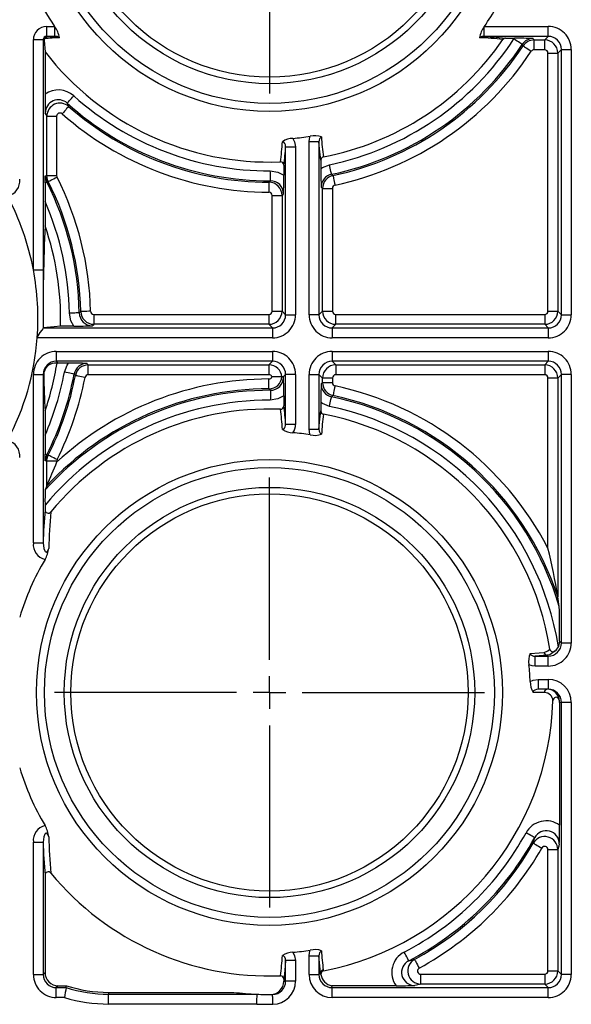
# Model space of a CAD drawing. Extents: x 5 to 836, y 5 to 589.
# Drawn here: x 777 to 805, y 297 to 347 of the extents above; entities that cross this region are included whole.
import ezdxf

# ---------------------------------------------------------------- set-up
doc = ezdxf.new("R2010")
doc.units = 0
doc.layers.get('0').update_dxf_attribs({"linetype": 'CONTINUOUS'})

# ---------------------------------------------------------------- blocks, each defined once
blk = doc.blocks.new('SW_CENTERMARKSYMBOL_38')
at = {"color": 0, "linetype": 'CONTINUOUS'}
for p, q in [((0, 1.667), (0, 10.917)), ((0, 0), (0, 0.833)), ((-1.667, 0), (-10.917, 0)), ((0, 0), (-0.833, 0)), ((0, 0), (0, -0.833)), ((0, 0), (0.833, 0)), ((1.667, 0), (10.917, 0)), ((0, -1.667), (0, -10.917))]:
    blk.add_line(p, q, dxfattribs=at)
blk = doc.blocks.new('SW_CENTERMARKSYMBOL_40')
at = {"color": 0, "linetype": 'CONTINUOUS'}
for p, q in [((0, 1.667), (0, 10.917)), ((0, 0), (0, 0.833)), ((-1.667, 0), (-10.917, 0)), ((0, 0), (-0.833, 0)), ((0, 0), (0, -0.833)), ((0, 0), (0.833, 0)), ((1.667, 0), (10.917, 0)), ((0, -1.667), (0, -10.917))]:
    blk.add_line(p, q, dxfattribs=at)

msp = doc.modelspace()

# ---------------------------------------------------------------- linework, layer by layer
at = {"color": 7, "linetype": 'CONTINUOUS'}
for p, q in [((778.2769, 346.2685), (778.6887, 346.2685)), ((778.2769, 346.2685), (778.2769, 345.7687)), ((778.6887, 346.2685), (778.6918, 346.264)), ((778.6918, 346.264), (778.6918, 345.7687)), ((800.5034, 346.264), (800.5065, 346.2685)), ((800.5034, 345.7687), (800.5034, 346.264)), ((800.5065, 346.2685), (803.7517, 346.2685)), ((803.7517, 345.7687), (803.7517, 346.2685)), ((777.6105, 333.9202), (777.6105, 345.6021)), ((777.6105, 345.6021), (778.1103, 345.6021)), ((778.1103, 345.6021), (778.1103, 333.9202)), ((778.1617, 345.5507), (778.1103, 345.6021)), ((778.1831, 345.6529), (778.1617, 345.5507)), ((778.1617, 345.5507), (778.2055, 344.9801)), ((778.6918, 345.7687), (778.2769, 345.7687)), ((778.2769, 345.7687), (778.3007, 345.745)), ((803.7517, 345.7687), (800.5034, 345.7687)), ((801.5817, 345.6735), (802.0355, 345.6735)), ((802.0087, 345.6343), (802.0355, 345.6735)), ((803.0246, 345.5847), (803.5677, 345.5847)), ((803.0246, 345.0849), (803.0246, 345.5847)), ((803.5677, 345.5847), (803.7517, 345.7687)), ((803.5677, 345.0849), (803.5677, 345.5847)), ((803.5677, 345.0849), (803.0246, 345.0849)), ((804.4182, 345.1022), (804.2342, 344.9183)), ((804.4182, 331.6273), (804.4182, 345.1022)), ((804.4182, 345.1022), (804.918, 345.1022)), ((804.918, 345.1022), (804.918, 331.6273)), ((778.2055, 344.9801), (778.2055, 342.8294)), ((803.7343, 344.9183), (804.2342, 344.9183)), ((803.7343, 331.8113), (803.7343, 344.9183)), ((804.2342, 344.9183), (804.2342, 331.8113)), ((778.2943, 338.6966), (778.2943, 341.7108)), ((778.2943, 341.7108), (778.7941, 341.7108)), ((778.7941, 341.7108), (778.7941, 338.6966)), ((790.4182, 340.1649), (790.918, 340.1649)), ((790.4182, 331.6273), (790.4182, 340.1649)), ((790.918, 340.1649), (790.918, 331.6273)), ((792.1103, 340.4151), (791.6105, 340.4151)), ((791.6105, 331.6273), (791.6105, 340.4151)), ((792.1103, 340.4151), (792.1103, 331.6273)), ((790.3229, 339.2289), (790.3229, 338.7171)), ((792.2055, 339.4849), (792.2055, 339.0581)), ((778.2943, 338.6966), (778.7941, 338.6966)), ((792.2943, 331.8113), (792.2943, 338.0483)), ((792.2943, 338.0483), (792.7941, 338.0483)), ((792.7941, 338.0483), (792.7941, 331.8113)), ((789.7343, 337.6929), (790.2342, 337.6929)), ((789.7343, 331.8113), (789.7343, 337.6929)), ((790.2342, 337.6929), (790.2342, 331.8113)), ((778.2055, 337.384), (778.2055, 336.1455)), ((777.6105, 333.9202), (778.1103, 333.9202)), ((780.682, 331.6447), (780.682, 331.1448)), ((780.682, 331.6447), (789.5677, 331.6447)), ((789.5677, 331.6447), (789.5677, 331.1448)), ((789.7343, 331.8113), (790.2342, 331.8113)), ((790.2342, 331.8113), (790.4182, 331.6273)), ((790.4182, 331.6273), (790.918, 331.6273)), ((792.1103, 331.6273), (791.6105, 331.6273)), ((792.1103, 331.6273), (792.2943, 331.8113)), ((792.2943, 331.8113), (792.7941, 331.8113)), ((792.9608, 331.6447), (803.5677, 331.6447)), ((792.9608, 331.1448), (792.9608, 331.6447)), ((803.5677, 331.6447), (803.5677, 331.1448)), ((803.7343, 331.8113), (804.2342, 331.8113)), ((804.2342, 331.8113), (804.4182, 331.6273)), ((804.4182, 331.6273), (804.918, 331.6273)), ((779.6594, 331.0561), (778.9881, 331.0561)), ((789.5677, 331.1448), (780.682, 331.1448)), ((789.7517, 330.9608), (789.5677, 331.1448)), ((792.9608, 331.1448), (792.7768, 330.9608)), ((803.5677, 331.1448), (792.9608, 331.1448)), ((803.7517, 330.9608), (803.5677, 331.1448)), ((778.1103, 330.9608), (778.115, 330.9656)), ((778.1103, 330.9608), (789.7517, 330.9608)), ((789.7517, 330.9608), (789.7517, 330.461)), ((792.7768, 330.9608), (803.7517, 330.9608)), ((792.7768, 330.9608), (792.7768, 330.461)), ((803.7517, 330.9608), (803.7517, 330.461)), ((789.7517, 330.461), (777.8064, 330.461)), ((803.7517, 330.461), (792.7768, 330.461)), ((778.7768, 329.7685), (789.7517, 329.7685)), ((778.7768, 329.7685), (778.7768, 329.2687)), ((789.7517, 329.7685), (789.7517, 329.2687)), ((792.7768, 329.7685), (803.7517, 329.7685)), ((792.7768, 329.7685), (792.7768, 329.2687)), ((803.7517, 329.7685), (803.7517, 329.2687)), ((789.7517, 329.2687), (778.7768, 329.2687)), ((778.7768, 329.2687), (778.872, 329.1735)), ((779.3872, 329.1735), (778.872, 329.1735)), ((780.3983, 329.0847), (789.5677, 329.0847)), ((780.3983, 328.5849), (780.3983, 329.0847)), ((789.5677, 329.0847), (789.7517, 329.2687)), ((789.5677, 329.0847), (789.5677, 328.5849)), ((803.7517, 329.2687), (792.7768, 329.2687)), ((792.7768, 329.2687), (792.9608, 329.0847)), ((792.9608, 329.0847), (803.5677, 329.0847)), ((792.9608, 329.0847), (792.9608, 328.5849)), ((803.5677, 329.0847), (803.7517, 329.2687)), ((803.5677, 329.0847), (803.5677, 328.5849)), ((777.6105, 320.0429), (777.6105, 328.6022)), ((777.6105, 328.6022), (778.1103, 328.6022)), ((778.1103, 328.6022), (778.1103, 320.0429)), ((778.1386, 328.574), (778.1103, 328.6022)), ((789.5677, 328.5849), (780.3983, 328.5849)), ((790.4182, 328.6022), (790.2934, 328.4774)), ((790.918, 328.6022), (790.4182, 328.6022)), ((790.4182, 326.0646), (790.4182, 328.6022)), ((790.918, 328.6022), (790.918, 326.0646)), ((791.6105, 328.6022), (792.1103, 328.6022)), ((791.6105, 325.8144), (791.6105, 328.6022)), ((792.1103, 328.6022), (792.1103, 325.8144)), ((792.2943, 328.4183), (792.1103, 328.6022)), ((803.5677, 328.5849), (792.9608, 328.5849)), ((804.4182, 328.6022), (804.2342, 328.4183)), ((804.918, 328.6022), (804.4182, 328.6022)), ((804.4182, 314.9606), (804.4182, 328.6022)), ((804.918, 328.6022), (804.918, 314.9606)), ((790.2315, 328.4774), (789.7235, 328.4774)), ((790.2934, 328.4774), (790.3102, 328.4606)), ((792.2943, 328.1812), (792.2943, 328.4183)), ((792.7941, 328.4183), (792.2943, 328.4183)), ((792.7941, 328.1812), (792.2943, 328.1812)), ((792.7941, 328.4183), (792.7941, 328.1812)), ((803.7343, 319.7734), (803.7343, 328.4183)), ((804.2342, 328.4183), (803.7343, 328.4183)), ((804.2342, 328.4183), (804.2342, 317.3073)), ((790.3229, 327.5124), (790.3229, 327.0006)), ((792.2055, 327.1715), (792.2055, 326.7446)), ((778.2055, 326.7507), (778.2055, 325.5122)), ((790.918, 326.0646), (790.4182, 326.0646)), ((791.6105, 325.8144), (792.1103, 325.8144)), ((778.2943, 322.9399), (778.2943, 324.1996)), ((778.7941, 324.1996), (778.2943, 324.1996)), ((778.7941, 324.1996), (778.7941, 324.144)), ((778.2943, 322.9399), (778.2183, 322.7444)), ((778.2055, 321.9682), (778.2055, 321.7259)), ((777.6105, 320.0429), (778.1103, 320.0429)), ((804.3102, 316.8117), (804.2342, 317.3073)), ((804.3226, 315.0561), (804.4182, 314.9606)), ((804.918, 314.9606), (804.4182, 314.9606)), ((803.7011, 314.3448), (803.0804, 314.2942)), ((803.0804, 313.7944), (803.0804, 314.2942)), ((803.0804, 314.2942), (803.7517, 314.2942)), ((803.7517, 314.2942), (803.7011, 314.3448)), ((803.7517, 313.7944), (803.7517, 314.2942)), ((803.7517, 313.7944), (803.0804, 313.7944)), ((803.2368, 313.1148), (803.2368, 312.6148)), ((803.2368, 313.1148), (803.7509, 313.1148)), ((803.7509, 313.1148), (803.7509, 312.6148)), ((803.7509, 312.6148), (803.2368, 312.6148)), ((803.554, 312.4481), (802.9765, 312.4481)), ((804.4182, 311.9481), (804.3229, 311.9481)), ((804.3229, 311.9481), (804.3229, 305.7119)), ((804.918, 311.9481), (804.4182, 311.9481)), ((804.4182, 298.1273), (804.4182, 311.9481)), ((804.918, 311.9481), (804.918, 298.1273)), ((777.6105, 304.8533), (778.1103, 304.8533)), ((777.6105, 298.1273), (777.6105, 304.8533)), ((778.1103, 304.8533), (778.1103, 298.1273)), ((803.7343, 304.4684), (804.2342, 304.4684)), ((803.7343, 298.3113), (803.7343, 304.4684)), ((804.2342, 304.4684), (804.2342, 298.3113)), ((778.2055, 303.1703), (778.2055, 298.2225)), ((791.6105, 299.0818), (792.1103, 299.0818)), ((791.6105, 298.1273), (791.6105, 299.0818)), ((792.1103, 299.0818), (792.1103, 298.1273)), ((790.918, 298.8316), (790.4182, 298.8316)), ((790.4182, 297.7822), (790.4182, 298.8316)), ((790.918, 298.8316), (790.918, 297.7822)), ((777.6105, 298.1273), (778.1103, 298.1273)), ((778.1103, 298.1273), (778.2055, 298.2225)), ((791.6105, 298.1273), (792.1103, 298.1273)), ((792.2106, 298.1318), (792.1949, 298.2052)), ((792.3301, 298.367), (792.3437, 298.3166)), ((797.2782, 297.6448), (797.2782, 298.1447)), ((797.2782, 298.1447), (803.5677, 298.1447)), ((803.5677, 298.1447), (803.5677, 297.6448)), ((803.7343, 298.3113), (804.2342, 298.3113)), ((804.2342, 298.3113), (804.4182, 298.1273)), ((804.918, 298.1273), (804.4182, 298.1273)), ((778.872, 297.5561), (778.7768, 297.4608)), ((778.872, 297.5561), (779.2874, 297.5561)), ((779.2726, 297.4608), (779.2874, 297.5561)), ((790.3229, 297.8956), (790.3229, 297.7815)), ((790.3229, 297.7815), (790.4182, 297.7822)), ((790.918, 297.7822), (790.4182, 297.7822)), ((792.776, 297.4608), (792.766, 297.5561)), ((796.0207, 297.5561), (792.766, 297.5561)), ((803.5677, 297.6448), (797.2782, 297.6448)), ((803.7517, 297.4608), (803.5677, 297.6448)), ((778.7768, 296.961), (778.7768, 297.4608)), ((778.7768, 297.4608), (779.2726, 297.4608)), ((781.4309, 297.2227), (781.4309, 297.1275)), ((781.4309, 297.2227), (787.7813, 297.2227)), ((781.4309, 296.6277), (781.4309, 297.1275)), ((781.4309, 297.1275), (788.9682, 297.1275)), ((792.776, 297.4608), (803.7517, 297.4608)), ((803.7517, 296.961), (803.7517, 297.4608)), ((779.1968, 296.961), (778.7768, 296.961)), ((788.958, 296.6277), (781.4309, 296.6277)), ((803.7517, 296.961), (792.7755, 296.961))]:
    msp.add_line(p, q, dxfattribs=at)
for points in [[(778.3007, 345.745), (778.4651, 345.7556), (778.6918, 345.7687)], [(800.5034, 345.7687), (801.1, 345.7297), (801.5817, 345.6735)], [(802.4265, 345.36), (802.4167, 345.3665), (802.3916, 345.3829), (802.3524, 345.4087), (802.3003, 345.4428), (802.2375, 345.4841), (802.1661, 345.531), (802.0889, 345.5816), (802.0087, 345.6343)], [(802.9837, 345.6607), (803.0041, 345.6228), (803.0246, 345.5847)], [(802.4684, 345.2854), (802.4562, 345.3071), (802.4265, 345.36)], [(802.4684, 345.2854), (802.4783, 345.2789), (802.5033, 345.2624), (802.5425, 345.2365), (802.5944, 345.2022), (802.6572, 345.1608), (802.7284, 345.1138), (802.8055, 345.0629), (802.8856, 345.01)], [(779.3306, 342.3757), (779.3385, 342.3844), (779.3585, 342.4067), (779.3899, 342.4416), (779.4316, 342.4879), (779.4819, 342.5437), (779.539, 342.6072), (779.6008, 342.6759), (779.665, 342.7472)], [(779.4014, 342.2108), (779.3936, 342.202), (779.3738, 342.1795), (779.3427, 342.1443), (779.3016, 342.0976), (779.2519, 342.0412), (779.1954, 341.9771), (779.1343, 341.9078), (779.0709, 341.8358)], [(779.3306, 342.3757), (779.3648, 342.2957), (779.4014, 342.2108)], [(778.2943, 341.7108), (778.255, 341.7981), (778.2183, 341.8804)], [(790.7889, 340.5894), (790.8756, 340.4169), (790.918, 340.1649)], [(791.6105, 340.4151), (791.6252, 340.5652), (791.6643, 340.698)], [(790.4182, 340.1649), (790.4093, 340.2547), (790.3796, 340.3347), (790.3339, 340.3912), (790.3072, 340.4083), (790.2812, 340.4169), (790.2504, 340.4184)], [(792.2055, 339.4849), (792.1495, 339.9062), (792.1103, 340.4151)], [(792.2055, 339.0581), (792.2819, 339.1084), (792.6453, 339.2514)], [(792.7479, 338.7622), (792.7455, 338.7737), (792.7393, 338.803), (792.7297, 338.849), (792.7169, 338.9099), (792.7015, 338.9835), (792.684, 339.0671), (792.665, 339.1575), (792.6453, 339.2514)], [(778.2112, 338.3376), (778.2163, 338.5913), (778.2182, 338.6762), (778.2183, 338.6785)], [(778.2183, 338.6785), (778.2563, 338.6875), (778.2943, 338.6966)], [(778.2183, 338.6785), (778.2241, 338.5909), (778.2901, 338.3775)], [(778.3658, 338.3963), (778.3319, 338.476), (778.2943, 338.6966)], [(778.3658, 338.3963), (778.3763, 338.4017), (778.403, 338.4151), (778.445, 338.4363), (778.5005, 338.4643), (778.5677, 338.4982), (778.6439, 338.5367), (778.7264, 338.5783), (778.812, 338.6215)], [(778.7941, 338.6966), (778.8035, 338.6414), (778.812, 338.6215)], [(789.6418, 338.4354), (789.6418, 338.4472), (789.6417, 338.4771), (789.6416, 338.5241), (789.6414, 338.5863), (789.6412, 338.6615), (789.6409, 338.7469), (789.6407, 338.8393), (789.6404, 338.9352)], [(789.6404, 338.9352), (790.0267, 338.8706), (790.3229, 338.7171)], [(792.7479, 338.7622), (792.7693, 338.7441), (792.8214, 338.7)], [(792.8214, 338.7), (792.8239, 338.6885), (792.8302, 338.6592), (792.84, 338.6133), (792.853, 338.5524), (792.8687, 338.4789), (792.8866, 338.3954), (792.9059, 338.3051), (792.9259, 338.2113)], [(778.2901, 338.3775), (778.2881, 338.3765), (778.2838, 338.3743), (778.2771, 338.371), (778.2682, 338.3665), (778.2571, 338.3609), (778.2439, 338.3542), (778.2285, 338.3464), (778.2112, 338.3376)], [(778.3658, 338.3963), (778.3437, 338.3909), (778.2901, 338.3775)], [(789.569, 338.3593), (789.569, 338.3475), (789.5689, 338.3176), (789.5688, 338.2706), (789.5687, 338.2084), (789.5686, 338.1332), (789.5684, 338.0478), (789.5682, 337.9555), (789.568, 337.8595)], [(789.569, 338.3593), (789.5902, 338.3815), (789.6418, 338.4354)], [(792.2943, 338.0483), (792.256, 338.0794), (792.2183, 338.1099)], [(790.3102, 337.769), (790.2727, 337.7314), (790.2342, 337.6929)], [(778.1103, 333.9202), (778.1097, 332.9202), (778.1089, 330.9566)], [(779.9412, 331.7233), (779.9294, 331.7231), (779.8995, 331.7225), (779.8525, 331.7217), (779.7903, 331.7206), (779.7151, 331.7192), (779.6297, 331.7177), (779.5374, 331.716), (779.4414, 331.7143)], [(779.6594, 331.0561), (779.5137, 331.3304), (779.4414, 331.7143)], [(779.9412, 331.7233), (779.9629, 331.7445), (780.0158, 331.7962)], [(780.5155, 331.8075), (780.4195, 331.8053), (780.3272, 331.8033), (780.2418, 331.8013), (780.1667, 331.7996), (780.1044, 331.7982), (780.0575, 331.7972), (780.0276, 331.7965), (780.0158, 331.7962)], [(778.9881, 331.0561), (778.664, 331.0104), (778.115, 330.9656)], [(780.682, 331.1448), (780.6444, 331.1064), (780.6075, 331.0688)], [(778.1089, 330.9566), (778.0873, 330.9198), (778.0373, 330.8537), (777.9369, 330.723), (777.8326, 330.5563), (777.8064, 330.461)], [(779.189, 328.7094), (779.3243, 329.0757), (779.3872, 329.1735)], [(780.3353, 329.1607), (780.3665, 329.123), (780.3983, 329.0847)], [(779.6803, 328.6172), (779.6687, 328.6194), (779.6393, 328.6249), (779.5931, 328.6336), (779.532, 328.6451), (779.458, 328.6589), (779.3741, 328.6747), (779.2833, 328.6917), (779.189, 328.7094)], [(779.7437, 328.5438), (779.7253, 328.5652), (779.6803, 328.6172)], [(780.2346, 328.4496), (780.1404, 328.4677), (780.0497, 328.4851), (779.9658, 328.5012), (779.892, 328.5153), (779.8309, 328.5271), (779.7847, 328.5359), (779.7553, 328.5415), (779.7437, 328.5438)], [(789.569, 327.8702), (789.569, 327.882), (789.5689, 327.9119), (789.5688, 327.9589), (789.5687, 328.0211), (789.5686, 328.0963), (789.5684, 328.1817), (789.5682, 328.2741), (789.568, 328.37)], [(792.2183, 328.1196), (792.256, 328.1502), (792.2943, 328.1812)], [(792.9259, 328.0183), (792.9059, 327.9245), (792.8866, 327.8341), (792.8687, 327.7506), (792.853, 327.6771), (792.84, 327.6162), (792.8302, 327.5703), (792.8239, 327.541), (792.8214, 327.5295)], [(789.6418, 327.7941), (789.6206, 327.8163), (789.569, 327.8702)], [(789.6418, 327.7941), (789.6418, 327.7823), (789.6417, 327.7524), (789.6416, 327.7054), (789.6414, 327.6432), (789.6412, 327.568), (789.6409, 327.4826), (789.6407, 327.3902), (789.6404, 327.2943)], [(790.3229, 327.5124), (790.0267, 327.3589), (789.6404, 327.2943)], [(792.8214, 327.5295), (792.8, 327.5114), (792.7479, 327.4673)], [(792.6453, 326.9782), (792.2819, 327.1211), (792.2055, 327.1715)], [(792.6453, 326.9782), (792.665, 327.0721), (792.684, 327.1625), (792.7015, 327.246), (792.7169, 327.3196), (792.7297, 327.3805), (792.7393, 327.4265), (792.7455, 327.4558), (792.7479, 327.4673)], [(792.1103, 325.8144), (792.1494, 326.3219), (792.2055, 326.7446)], [(790.2504, 325.8111), (790.2718, 325.8112), (790.3019, 325.8189), (790.3217, 325.8294), (790.3642, 325.8706), (790.3967, 325.9323), (790.4155, 326.0113), (790.4182, 326.0646)], [(791.6643, 325.5315), (791.6529, 325.5622), (791.6105, 325.8144)], [(792.1103, 325.8144), (792.1192, 325.7245), (792.1489, 325.6442), (792.1946, 325.5876), (792.2252, 325.5688), (792.2403, 325.5635)], [(778.2183, 324.2177), (778.2182, 324.22), (778.2112, 324.5586)], [(778.2901, 324.5186), (778.2881, 324.5197), (778.2838, 324.5219), (778.2771, 324.5252), (778.2682, 324.5297), (778.2571, 324.5353), (778.2439, 324.542), (778.2285, 324.5498), (778.2112, 324.5586)], [(778.2901, 324.5186), (778.2241, 324.3053), (778.2183, 324.2177)], [(778.2901, 324.5186), (778.3121, 324.5132), (778.3658, 324.4999)], [(778.2943, 324.1996), (778.2999, 324.286), (778.3658, 324.4999)], [(778.812, 324.2747), (778.7264, 324.3179), (778.6439, 324.3595), (778.5677, 324.398), (778.5005, 324.4319), (778.445, 324.4599), (778.403, 324.4811), (778.3763, 324.4945), (778.3658, 324.4999)], [(778.2943, 324.1996), (778.2563, 324.2087), (778.2183, 324.2177)], [(778.812, 324.2747), (778.7955, 324.2212), (778.7941, 324.1996)], [(778.1103, 320.0429), (778.1394, 319.7672), (778.1913, 319.6348), (778.2113, 319.6086), (778.2391, 319.5874), (778.2544, 319.5825), (778.2709, 319.5821), (778.2853, 319.5859), (778.3061, 319.5981), (778.3371, 319.6318), (778.3991, 319.7687)], [(804.3226, 315.0561), (804.2745, 314.8063), (804.2605, 314.7741)], [(803.5409, 314.488), (803.7351, 314.5652), (803.8234, 314.6546)], [(804.0988, 314.5573), (803.8261, 314.3694), (803.7011, 314.3448)], [(802.8287, 314.4317), (803.2901, 314.4645), (803.5409, 314.488)], [(803.0804, 313.7944), (802.9304, 313.8091), (802.7677, 313.8609)], [(802.8318, 312.9991), (802.9835, 313.072), (803.2368, 313.1148)], [(803.2368, 312.6148), (803.1466, 312.6041), (803.0655, 312.5727), (803.007, 312.5255), (802.9881, 312.4967), (802.9792, 312.4716), (802.9765, 312.4481)], [(804.3196, 312.0144), (804.2983, 312.096), (804.2615, 312.1512), (804.2073, 312.1901), (804.1509, 312.2035), (804.1006, 312.1963), (804.0581, 312.1738), (804.0238, 312.1382), (803.9993, 312.0898), (803.9871, 312.0186)], [(778.3991, 305.1275), (778.3524, 305.2405), (778.314, 305.2913), (778.2856, 305.3102), (778.27, 305.3142), (778.2535, 305.3135), (778.2394, 305.3089), (778.2193, 305.2954), (778.1904, 305.2599), (778.1368, 305.1186), (778.1103, 304.8533)], [(803.0592, 305.0801), (803.0488, 305.0857), (803.0226, 305.1001), (802.9814, 305.1226), (802.9268, 305.1525), (802.8608, 305.1886), (802.7859, 305.2296), (802.7049, 305.274), (802.6207, 305.32)], [(802.989, 304.7989), (803.0338, 304.9773), (803.0592, 305.0801)], [(802.989, 304.7989), (802.9993, 304.7931), (803.0253, 304.7782), (803.0661, 304.7549), (803.1201, 304.724), (803.1854, 304.6867), (803.2595, 304.6444), (803.3397, 304.5986), (803.4231, 304.551)], [(804.3102, 304.7601), (804.2827, 304.6535), (804.2342, 304.4684)], [(790.4182, 298.8316), (790.4093, 298.9213), (790.3796, 299.0014), (790.3339, 299.0579), (790.3072, 299.0749), (790.2812, 299.0836), (790.2504, 299.0851)], [(790.7889, 299.2561), (790.8756, 299.0836), (790.918, 298.8316)], [(791.6105, 299.0818), (791.6252, 299.2319), (791.6643, 299.3647)], [(792.1949, 298.2052), (792.1495, 298.5728), (792.1103, 299.0818)], [(796.666, 298.8268), (796.6605, 298.8372), (796.6467, 298.8638), (796.6251, 298.9055), (796.5964, 298.9607), (796.5618, 299.0275), (796.5225, 299.1033), (796.4799, 299.1853), (796.4357, 299.2704)], [(790.4182, 298.8316), (790.3793, 298.3258), (790.3229, 297.8956)], [(796.666, 298.8268), (796.7541, 298.8475), (796.96, 298.8969)], [(796.96, 298.8969), (796.9657, 298.8865), (796.98, 298.8602), (797.0024, 298.8189), (797.0321, 298.7642), (797.068, 298.6982), (797.1087, 298.6231), (797.1528, 298.542), (797.1986, 298.4577)], [(797.2782, 297.6448), (797.0644, 297.5913), (796.9729, 297.5688)], [(788.958, 296.6277), (788.9583, 296.6405), (788.96, 296.7247), (788.9632, 296.8816), (788.9658, 297.0098), (788.9675, 297.095), (788.9682, 297.1275)], [(788.9682, 297.1275), (788.9666, 297.1277), (788.9641, 297.1279)], [(789.7631, 296.6156), (789.7621, 296.7132), (789.7611, 296.807), (789.7602, 296.8934), (789.7594, 296.9692), (789.7588, 297.0313), (789.7583, 297.0775), (789.758, 297.106), (789.7579, 297.1156)], [(792.7755, 296.961), (792.7756, 297.057), (792.7757, 297.1493), (792.7758, 297.2347), (792.7759, 297.3099), (792.7759, 297.3722), (792.776, 297.4191), (792.776, 297.449), (792.776, 297.4608)]]:
    msp.add_lwpolyline(points, dxfattribs=at)
for centre, radius in [((789.5976, 353.7814), 11.8264), ((789.5976, 353.7814), 11.4205), ((789.5976, 353.7814), 10.4167), ((789.5976, 353.7814), 10.0833), ((789.5976, 312.4481), 11.8264), ((789.5976, 312.4481), 11.4205), ((789.5976, 312.4481), 10.4167), ((789.5976, 312.4481), 10.0833)]:
    msp.add_circle(centre, radius, dxfattribs=at)
for centre, radius, start, end in [((789.5976, 353.7814), 13.2457, 196.81116, 214.5551), ((789.5976, 353.7814), 13.2457, 325.4449, 330.59686), ((778.2768, 345.6022), 0.6663, 89.99306, 180.00768), ((777.7607, 345.5292), 1.1862, 8.33578, 38.27908), ((801.5178, 345.4933), 1.274, 142.77355, 170.60988), ((803.7519, 345.1024), 1.1661, 359.99353, 90.00683), ((778.2765, 345.6025), 0.1661, 89.83714, 180.16446), ((778.3289, 345.5879), 0.1596, 100.17813, 155.94292), ((779.9726, 323.6378), 22.0878, 92.69443, 94.64701), ((778.7144, 345.3806), 0.3887, 55.54024, 93.32626), ((789.5976, 353.7814), 14.3959, 280.98284, 325.3733), ((789.5976, 353.7814), 14.8463, 281.84624, 326.71753), ((800.4757, 345.3989), 0.3708, 85.7243, 125.40798), ((799.8226, 333.4537), 12.2553, 82.39927, 87.95043), ((801.5814, 345.5057), 0.1678, 89.90135, 145.2646), ((801.9289, 302.4841), 43.1895, 88.60058, 89.85848), ((802.9834, 344.9947), 0.666, 89.98087, 146.7359), ((803.0248, 344.9179), 0.6668, 90.01718, 146.55406), ((803.5674, 344.9179), 0.6668, 0.03223, 89.96703), ((803.7523, 345.1028), 0.6659, 359.95366, 90.04647), ((789.5976, 353.7814), 15.3461, 281.84624, 326.71753), ((789.5976, 353.7814), 15.4221, 282.06619, 326.57126), ((789.5976, 353.7814), 15.9219, 282.06619, 326.57126), ((803.0246, 344.9183), 0.1666, 90.00008, 146.57106), ((803.5678, 344.9183), 0.1666, 359.99189, 90.00662), ((789.5976, 353.7814), 14.3959, 217.68912, 272.20079), ((778.8841, 341.881), 1.1662, 47.96489, 125.58343), ((823.0243, 342.9567), 44.8189, 180.1627, 181.37611), ((778.8838, 341.8825), 0.6655, 47.82186, 180.18567), ((789.5976, 353.7814), 14.8463, 228.00777, 270.16527), ((778.9612, 341.7098), 0.6669, 48.70115, 179.91186), ((789.5976, 353.7814), 15.3461, 228.00777, 270.16527), ((789.5976, 353.7814), 15.4221, 228.61294, 269.89372), ((778.9607, 341.711), 0.1665, 48.56648, 180.04604), ((789.5976, 353.7814), 15.9219, 228.61294, 269.89372), ((790.8155, 339.5726), 1.0172, 91.49622, 123.74738), ((789.5976, 353.7814), 13.2457, 275.16028, 278.97675), ((791.9, 339.7396), 0.9869, 69.83415, 103.81645), ((792.3557, 340.4471), 0.2475, 117.8101, 187.43938), ((800.2926, 340.9441), 8.0571, 181.97769, 189.24843), ((779.8354, 340.9212), 10.4271, 351.58994, 357.23616), ((780.5432, 340.6965), 9.8892, 351.46539, 356.91829), ((792.3724, 339.4854), 0.1669, 101.13373, 180.17533), ((790.1564, 339.2297), 0.1666, 359.7363, 92.05046), ((836.7923, 339.1833), 44.5869, 180.16092, 181.37942), ((776.1355, 338.4244), 0.7884, 282.03284, 7.01804), ((764.5976, 331.4481), 15.9219, 1.29348, 26.77818), ((745.7626, 338.842), 44.5605, 358.62022, 359.83951), ((792.8842, 338.1103), 0.666, 101.81329, 180.03297), ((792.9611, 338.048), 0.6668, 102.09196, 179.97439), ((827.0049, 337.5716), 48.7997, 179.10054, 180.22023), ((764.5976, 331.4481), 15.3461, 1.02751, 26.84286), ((764.5976, 331.4481), 15.4221, 1.29348, 26.77818), ((789.5674, 337.6925), 0.6668, 0.03208, 89.86127), ((789.6443, 337.7695), 0.6659, 359.95724, 90.20853), ((792.9607, 338.0483), 0.1666, 102.06299, 180.00104), ((764.5976, 331.4481), 13.2457, 10.75668, 27.93521), ((789.5677, 337.6929), 0.1666, 359.99472, 89.898), ((764.5976, 331.4481), 14.8463, 1.02751, 23.56718), ((865.3282, 332.0327), 87.2197, 177.297295, 180.701065), ((764.5976, 331.4481), 14.3959, 358.43947, 19.04433), ((764.5976, 331.4481), 13.2457, 355.72631, 10.75668), ((780.607, 331.7347), 0.6659, 180.98567, 270.04175), ((780.6824, 331.8116), 0.6668, 181.32473, 269.96895), ((780.682, 331.8112), 0.1666, 181.2842, 270.00862), ((789.5674, 331.8116), 0.6668, 270.03201, 359.96778), ((789.5677, 331.8113), 0.1666, 269.99473, 0.00314), ((789.7523, 331.6267), 0.6659, 269.95345, 0.04645), ((789.7519, 331.6271), 1.1661, 269.99319, 0.007), ((792.7766, 331.6271), 1.1661, 179.99328, 270.00653), ((792.7762, 331.6267), 0.6659, 179.95355, 270.04655), ((792.9611, 331.8116), 0.6668, 180.03222, 269.96799), ((792.9607, 331.8113), 0.1666, 179.99686, 270.00527), ((803.5674, 331.8116), 0.6668, 270.03286, 359.96778), ((803.5678, 331.8112), 0.1666, 269.99329, 0.00799), ((803.7523, 331.6267), 0.6659, 269.95345, 0.04645), ((803.7519, 331.6272), 1.1661, 269.99318, 0.00651), ((779.5492, 374.5092), 43.4532, 270.14527, 271.39561), ((778.1194, 330.9555), 0.0105, 149.53803, 174.15262), ((764.5976, 331.4481), 13.2457, 332.06479, 355.72631), ((778.7766, 328.6024), 1.1661, 89.9932, 180.00693), ((789.7519, 328.6024), 1.1661, 359.99307, 90.0068), ((792.7766, 328.6024), 1.1661, 89.99347, 180.00665), ((803.7519, 328.6024), 1.1661, 359.99356, 90.00681), ((778.7762, 328.6028), 0.6659, 89.95324, 180.04655), ((778.727, 328.5884), 0.5886, 81.67135, 181.40481), ((764.5976, 331.4481), 14.3959, 340.95567, 350.89807), ((778.872, 328.5068), 0.6666, 89.99805, 95.14141), ((779.2904, 286.7184), 42.4552, 88.58968, 89.86939), ((780.3349, 328.4947), 0.666, 89.96765, 169.4017), ((780.3986, 328.4179), 0.6668, 90.02631, 169.11828), ((789.5674, 328.4179), 0.6668, 5.1248, 89.96772), ((789.7523, 328.6028), 0.6659, 359.95345, 90.04676), ((792.7762, 328.6028), 0.6659, 89.95324, 180.04655), ((792.9611, 328.4179), 0.6668, 90.03195, 179.96784), ((803.5674, 328.4179), 0.6668, 0.03216, 89.9672), ((803.7523, 328.6028), 0.6659, 359.95345, 90.04676), ((810.8834, 328.8638), 32.7461, 180.50704, 183.6998), ((764.5976, 331.4481), 14.8463, 336.43282, 349.36983), ((764.5976, 331.4481), 15.3461, 333.15714, 349.36983), ((764.5976, 331.4481), 15.4221, 333.22182, 349.14508), ((780.3982, 328.4183), 0.1666, 89.99668, 169.1462), ((789.5677, 328.4182), 0.1666, 20.8078, 90.00319), ((792.9607, 328.4183), 0.1666, 89.99534, 180.00296), ((803.5678, 328.4183), 0.1666, 359.99219, 90.0061), ((789.5976, 312.4481), 15.9219, 90.10628, 132.72848), ((764.5976, 331.4481), 15.9219, 333.22182, 349.14508), ((789.5677, 328.5366), 0.1666, 270.10447, 339.19277), ((789.5674, 328.537), 0.6668, 270.13899, 354.87513), ((789.6443, 328.4601), 0.6659, 269.79178, 0.04235), ((790.2624, 310.8045), 17.673, 89.89974, 90.10026), ((745.7885, 327.3879), 44.5346, 0.16013, 1.38013), ((836.7922, 327.0462), 44.5868, 178.62057, 179.83908), ((792.8844, 328.1194), 0.6662, 179.98051, 258.17323), ((792.9611, 328.1815), 0.6668, 180.02551, 257.90814), ((792.9607, 328.1812), 0.1666, 179.99993, 257.93647), ((789.5976, 312.4481), 15.9219, 27.39201, 77.93381), ((789.5976, 312.4481), 15.3461, 89.83473, 137.86031), ((789.5976, 312.4481), 15.4221, 90.10628, 137.13223), ((789.5976, 312.4481), 15.4221, 18.36557, 77.93381), ((789.5976, 312.4481), 14.8463, 89.83473, 140.11513), ((790.1562, 327), 0.1667, 268.00024, 0.21258), ((780.551, 325.5338), 9.8814, 3.07955, 8.53677), ((789.5976, 312.4481), 15.3461, 16.51973, 78.15376), ((789.5976, 312.4481), 14.3959, 87.79921, 140.43787), ((779.8518, 325.3099), 10.4106, 2.75937, 8.41452), ((792.3725, 326.7441), 0.1669, 179.83032, 258.86104), ((802.0959, 325.1082), 9.8661, 171.4188, 177.3551), ((789.5976, 312.4481), 14.3959, 8.81651, 79.01716), ((789.5976, 312.4481), 14.8463, 9.01372, 78.15376), ((790.166, 326.0613), 0.752, 325.93123, 0.25072), ((839.3423, 325.3978), 61.1369, 179.892743, 180.786478), ((790.7983, 326.6028), 0.9628, 235.31462, 269.4419), ((789.5976, 312.4481), 13.2457, 81.02325, 84.83972), ((791.8962, 326.5587), 1.053, 257.27871, 289.07044), ((776.1312, 324.4687), 0.7923, 353.23546, 77.71373), ((810.6435, 310.2175), 34.7611, 156.38206, 158.53107), ((786.8135, 322.2151), 8.6115, 176.4759, 181.64261), ((805.8964, 319.3152), 27.7956, 175.02455, 178.49988), ((778.3713, 321.7224), 0.1658, 178.78026, 320.55251), ((803.0139, 319.3613), 24.6182, 174.7426, 179.0518), ((778.383, 319.9612), 0.7769, 173.96301, 256.74838), ((776.6726, 320.048), 1.7489, 331.18303, 350.80893), ((773.145, 312.2899), 31.4914, 9.16765, 13.74698), ((789.5976, 312.4481), 13.2457, 149.32791, 163.18884), ((748.559, 315.5389), 55.7658, 359.504, 1.30783), ((803.7519, 314.9605), 1.1661, 269.99312, 0.00651), ((803.7523, 314.9601), 0.6659, 269.95366, 0.04634), ((803.9875, 314.6807), 0.1662, 189.04414, 312.03737), ((803.6567, 315.0556), 0.6662, 311.57357, 334.99808), ((803.7308, 314.0466), 0.9809, 156.88506, 190.91319), ((803.0415, 314.5221), 0.2312, 203.0207, 279.6872), ((803.7042, 314.5095), 0.1648, 187.51638, 268.8995), ((789.5976, 312.4481), 13.2457, 2.38417, 6.12304), ((803.7511, 311.9479), 1.1669, 0.01009, 90.00967), ((803.859, 312.9745), 1.0275, 178.62601, 210.81555), ((803.7175, 312.4512), 0.1636, 91.14015, 181.09216), ((803.6837, 311.9785), 0.637, 3.23058, 87.24361), ((803.7512, 311.9478), 0.667, 0.02457, 90.02407), ((789.5976, 312.4481), 14.3959, 280.9971, 358.29016), ((803.5348, 311.9956), 0.4529, 2.90383, 87.56564), ((803.653, 311.948), 0.6699, 0.00872, 5.68761), ((789.5976, 312.4481), 13.2457, 196.81116, 210.67209), ((778.3846, 304.9339), 0.7783, 103.3441, 185.9445), ((776.65, 304.8404), 1.7725, 9.32271, 28.68517), ((803.645, 304.7638), 1.1656, 54.43214, 151.49645), ((758.8622, 305.8447), 45.4609, 358.63295, 359.8327), ((806.017, 305.6977), 27.6238, 181.18272, 185.02289), ((789.5976, 312.4481), 14.8463, 297.42571, 331.30645), ((789.5976, 312.4481), 15.3461, 297.42571, 331.30645), ((803.5671, 304.4661), 0.667, 0.19505, 150.06974), ((803.6455, 304.7668), 0.6648, 359.42076, 151.88585), ((805.7691, 305.5738), 27.6681, 181.49211, 184.98345), ((789.5976, 312.4481), 15.4221, 298.51545, 330.26505), ((789.5976, 312.4481), 15.9219, 298.51545, 330.26505), ((803.5679, 304.4689), 0.1665, 359.82953, 150.4357), ((778.3714, 303.1735), 0.1659, 39.57264, 181.09458), ((789.5976, 312.4481), 14.3959, 219.56213, 272.20079), ((780.0306, 299.5688), 10.2312, 351.53584, 357.29022), ((790.8153, 298.2398), 1.0167, 91.48795, 123.75601), ((789.5976, 312.4481), 13.2457, 275.16028, 278.97675), ((791.9001, 298.4065), 0.9867, 69.83029, 103.82056), ((792.3557, 299.1138), 0.2475, 117.81055, 187.43893), ((801.3367, 299.692), 9.1035, 182.26153, 188.3687), ((796.9691, 298.2338), 1.1658, 117.22916, 215.55032), ((796.9664, 298.2336), 0.6649, 116.8606, 270.56455), ((797.2806, 298.3119), 0.6671, 118.7251, 269.78991), ((778.7766, 298.1271), 1.1661, 179.9932, 270.0068), ((778.7762, 298.1267), 0.6659, 179.95354, 270.04689), ((778.8719, 298.2224), 0.6664, 179.99303, 270.00697), ((790.1564, 297.8963), 0.1666, 359.73627, 92.04921), ((792.7766, 298.1272), 1.1661, 179.99395, 269.94355), ((793.0606, 297.1802), 1.3416, 130.18586, 135.09835), ((792.7763, 298.1268), 0.6659, 179.95709, 269.98096), ((792.361, 298.2038), 0.1661, 100.72639, 179.51559), ((792.3761, 298.1529), 0.1668, 101.19107, 187.2523), ((792.8719, 298.214), 0.6664, 187.07929, 260.85646), ((797.2776, 298.3111), 0.1665, 118.32712, 270.18607), ((803.5674, 298.3116), 0.6668, 270.03323, 359.96763), ((803.5678, 298.3112), 0.1666, 269.9939, 0.00781), ((803.7519, 298.1272), 1.1661, 269.99319, 0.00632), ((803.7523, 298.1267), 0.6659, 269.95311, 0.04646), ((781.4309, 304.2814), 7.0587, 252.32179, 270), ((789.6562, 297.7817), 0.6668, 270.21845, 359.99068), ((789.7512, 297.7825), 0.6669, 270.57054, 359.9798), ((789.7511, 297.7824), 1.1669, 270.58935, 359.99074), ((795.8873, 343.0798), 45.5239, 270.16782, 271.36644), ((882.2453, 281.5775), 104.1905, 171.231331, 171.509342), ((781.4309, 304.2814), 7.1539, 252.44075, 270), ((789.5977, 312.4497), 15.335, 263.19738, 267.63194), ((789.5976, 312.4481), 15.3333, 267.63207, 270.59906), ((781.4309, 304.2814), 7.6537, 253.02816, 270), ((789.5976, 312.4481), 15.8333, 267.68507, 270.59906)]:
    msp.add_arc(centre, radius, start, end, dxfattribs=at)

# ---------------------------------------------------------------- block references
for name, p in [('SW_CENTERMARKSYMBOL_38', (789.5976, 353.7814)), ('SW_CENTERMARKSYMBOL_40', (789.5976, 312.4481))]:
    msp.add_blockref(name, p, dxfattribs=at)

doc.saveas('drawing.dxf')
